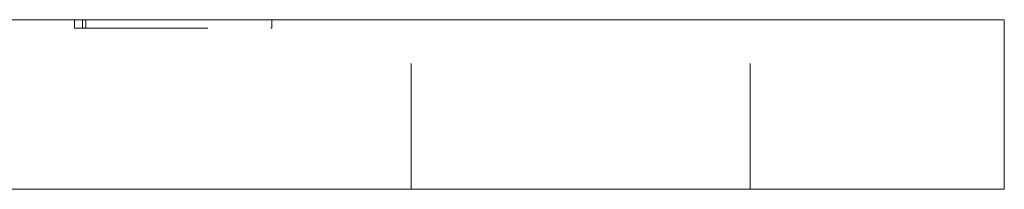
# Model space of a CAD drawing. Units: millimetres. Extents: x -14690 to -14435, y -273 to 26.
# Drawn here: x -14625 to -14590, y -130 to -124 of the extents above; entities that cross this region are included whole.
import ezdxf

# ---------------------------------------------------------------- set-up
doc = ezdxf.new("R2010")
doc.units = ezdxf.units.MM
doc.header["$LTSCALE"] = 0.7
doc.linetypes.add('VERDECKT', pattern=[9.525, 6.35, -3.175])
doc.layers.add('Pitzl', color=250, linetype='Continuous', lineweight=18)

# ---------------------------------------------------------------- blocks, each defined once
blk = doc.blocks.new('A$C9440bf6b')
at = {"color": 0, "linetype": 'Continuous', "lineweight": 0, "extrusion": (0, 1, -2.22045e-16)}
for p, q in [((-7408.865, -11.931), (-7314.865, -11.931)), ((-7311.865, -11.931), (-7314.865, -11.931)), ((-7311.865, -17.931), (-7311.865, -11.931)), ((-7408.865, -17.931), (-7314.865, -17.931)), ((-7311.865, -17.931), (-7314.865, -17.931))]:
    blk.add_line(p, q, dxfattribs=at)
at = {"color": 0, "linetype": 'VERDECKT', "lineweight": 0, "extrusion": (0, 1, -2.22045e-16)}
for p, q in [((-7344.794, -12.231), (-7344.794, -11.931)), ((-7344.511, -12.231), (-7344.511, -11.931)), ((-7344.394, -12.231), (-7344.394, -11.931)), ((-7337.805, -12.231), (-7337.805, -11.931)), ((-7332.865, -17.931), (-7332.865, -11.931)), ((-7320.865, -17.931), (-7320.865, -11.931)), ((-7344.794, -12.231), (-7344.511, -12.231)), ((-7344.511, -12.231), (-7337.805, -12.231))]:
    blk.add_line(p, q, dxfattribs=at)

msp = doc.modelspace()

# ---------------------------------------------------------------- block references
at = {"layer": 'Pitzl'}
msp.add_blockref('A$C9440bf6b', (-7278.404, -112.249, 18.436), dxfattribs=at)

doc.saveas('drawing.dxf')
